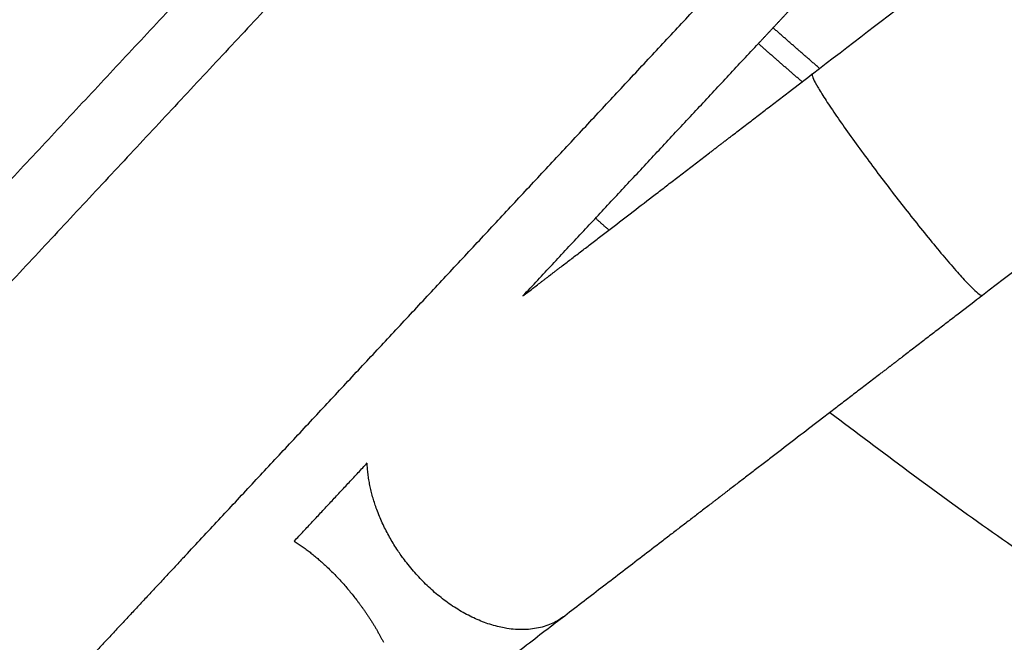
# Model space of a CAD drawing. Units: millimetres. Extents: x 0 to 1901, y 0 to 2179.
# Drawn here: x 394 to 408, y 1963 to 1972 of the extents above; entities that cross this region are included whole.
import ezdxf

# ---------------------------------------------------------------- set-up
doc = ezdxf.new("R2010")
doc.units = ezdxf.units.MM
doc.header["$MEASUREMENT"] = 0
doc.layers.add('PROIEZIONI 2D$Visible$Curves', color=7, linetype='Continuous', true_color=0x000000)

msp = doc.modelspace()

# ---------------------------------------------------------------- linework, layer by layer
at = {"layer": 'PROIEZIONI 2D$Visible$Curves', "color": 151, "lineweight": -3, "true_color": 0x66b2ff}
for points, knots in [([(405.503, 1970.912), (406.554, 1971.719), (407.605, 1972.525), (408.656, 1973.332), (409.708, 1974.139), (410.761, 1974.946), (411.813, 1975.754), (412.865, 1976.561), (413.917, 1977.368), (414.969, 1978.176), (416.021, 1978.983), (417.073, 1979.79), (418.126, 1980.598), (419.178, 1981.405), (420.23, 1982.212), (421.282, 1983.019), (421.808, 1983.423), (422.334, 1983.827), (422.86, 1984.23), (423.386, 1984.634), (423.912, 1985.038), (424.438, 1985.441), (424.964, 1985.845), (425.491, 1986.249), (426.017, 1986.652), (426.28, 1986.854), (426.543, 1987.056), (426.806, 1987.258), (427.069, 1987.46), (427.332, 1987.661), (427.595, 1987.863), (427.605, 1987.871), (427.614, 1987.878), (427.624, 1987.886)], [0.00337, 0.00337, 0.00337, 0.00337, 3.978508, 3.978508, 3.978508, 7.957025, 7.957025, 7.957025, 11.935541, 11.935541, 11.935541, 15.914057, 15.914057, 15.914057, 19.892574, 19.892574, 19.892574, 21.881832, 21.881832, 21.881832, 23.87109, 23.87109, 23.87109, 25.860348, 25.860348, 25.860348, 26.854977, 26.854977, 26.854977, 27.849606, 27.849606, 27.849606, 27.886652, 27.886652, 27.886652, 27.886652]), ([(431.58, 1985.879), (431.327, 1985.685), (431.073, 1985.49), (430.819, 1985.296), (430.556, 1985.094), (430.293, 1984.892), (430.03, 1984.69), (429.767, 1984.488), (429.504, 1984.286), (429.241, 1984.085), (428.978, 1983.883), (428.715, 1983.681), (428.452, 1983.479), (427.926, 1983.076), (427.4, 1982.672), (426.874, 1982.268), (426.348, 1981.865), (425.822, 1981.461), (425.296, 1981.057), (424.77, 1980.654), (424.243, 1980.25), (423.717, 1979.846), (422.665, 1979.039), (421.613, 1978.232), (420.561, 1977.424), (419.509, 1976.617), (418.457, 1975.81), (417.405, 1975.003), (416.352, 1974.195), (415.3, 1973.388), (414.248, 1972.581), (413.196, 1971.773), (412.144, 1970.966), (411.092, 1970.159), (410.04, 1969.351), (408.987, 1968.544), (407.935, 1967.737)], [13.547877, 13.547877, 13.547877, 13.547877, 14.506949, 14.506949, 14.506949, 15.501578, 15.501578, 15.501578, 16.496207, 16.496207, 16.496207, 17.490836, 17.490836, 17.490836, 19.480094, 19.480094, 19.480094, 21.469352, 21.469352, 21.469352, 23.45861, 23.45861, 23.45861, 27.437127, 27.437127, 27.437127, 31.415643, 31.415643, 31.415643, 35.394159, 35.394159, 35.394159, 39.372676, 39.372676, 39.372676, 43.351192, 43.351192, 43.351192, 43.351192]), ([(401.356, 1967.731), (401.367, 1967.739), (401.379, 1967.748), (401.39, 1967.756), (401.413, 1967.774), (401.436, 1967.792), (401.459, 1967.809), (401.482, 1967.827), (401.505, 1967.845), (401.528, 1967.863), (401.551, 1967.88), (401.575, 1967.898), (401.598, 1967.916), (401.609, 1967.925), (401.621, 1967.933), (401.632, 1967.942), (401.644, 1967.951), (401.655, 1967.96), (401.667, 1967.969), (401.673, 1967.973), (401.679, 1967.978), (401.684, 1967.982), (401.69, 1967.987), (401.696, 1967.991), (401.702, 1967.995), (401.707, 1968), (401.713, 1968.004), (401.719, 1968.009), (401.722, 1968.011), (401.725, 1968.013), (401.728, 1968.015), (401.731, 1968.018), (401.733, 1968.02), (401.736, 1968.022), (401.739, 1968.024), (401.742, 1968.026), (401.744, 1968.028), (401.747, 1968.03), (401.75, 1968.032), (401.753, 1968.035), (401.758, 1968.039), (401.763, 1968.043), (401.769, 1968.047), (401.78, 1968.055), (401.791, 1968.064), (401.802, 1968.072), (401.813, 1968.081), (401.824, 1968.089), (401.835, 1968.098), (401.846, 1968.106), (401.857, 1968.115), (401.868, 1968.123), (401.891, 1968.141), (401.913, 1968.158), (401.936, 1968.175), (401.959, 1968.193), (401.982, 1968.21), (402.005, 1968.228), (402.028, 1968.246), (402.051, 1968.263), (402.074, 1968.281), (402.097, 1968.299), (402.121, 1968.317), (402.145, 1968.335), (402.192, 1968.372), (402.24, 1968.408), (402.288, 1968.445), (402.336, 1968.483), (402.385, 1968.52), (402.435, 1968.558), (402.484, 1968.596), (402.534, 1968.634), (402.585, 1968.673), (402.686, 1968.751), (402.789, 1968.829), (402.893, 1968.909), (402.997, 1968.99), (403.103, 1969.071), (403.21, 1969.153), (403.263, 1969.194), (403.317, 1969.235), (403.371, 1969.276), (403.425, 1969.318), (403.479, 1969.36), (403.534, 1969.401), (403.588, 1969.443), (403.643, 1969.485), (403.698, 1969.527), (403.725, 1969.548), (403.752, 1969.569), (403.78, 1969.59), (403.807, 1969.611), (403.835, 1969.632), (403.862, 1969.653), (403.89, 1969.674), (403.917, 1969.696), (403.945, 1969.717), (403.972, 1969.738), (404, 1969.759), (404.027, 1969.78), (404.041, 1969.791), (404.055, 1969.801), (404.069, 1969.812), (404.083, 1969.822), (404.096, 1969.833), (404.11, 1969.844), (404.124, 1969.854), (404.138, 1969.865), (404.152, 1969.875), (404.158, 1969.881), (404.165, 1969.886), (404.172, 1969.891), (404.176, 1969.894), (404.179, 1969.897), (404.183, 1969.899), (404.186, 1969.902), (404.19, 1969.905), (404.193, 1969.907), (404.196, 1969.91), (404.2, 1969.912), (404.203, 1969.915), (404.207, 1969.918), (404.21, 1969.92), (404.213, 1969.923), (404.22, 1969.928), (404.227, 1969.933), (404.234, 1969.938), (404.247, 1969.949), (404.261, 1969.959), (404.275, 1969.97), (404.288, 1969.98), (404.302, 1969.991), (404.316, 1970.001), (404.329, 1970.012), (404.343, 1970.022), (404.356, 1970.033), (404.384, 1970.053), (404.411, 1970.074), (404.438, 1970.095), (404.465, 1970.116), (404.492, 1970.137), (404.52, 1970.158), (404.547, 1970.179), (404.574, 1970.2), (404.601, 1970.221), (404.629, 1970.241), (404.656, 1970.262), (404.683, 1970.283), (404.738, 1970.325), (404.792, 1970.367), (404.846, 1970.409), (404.901, 1970.45), (404.955, 1970.492), (405.01, 1970.534), (405.064, 1970.576), (405.119, 1970.617), (405.173, 1970.659), (405.282, 1970.743), (405.391, 1970.826), (405.5, 1970.91)], [2.950154, 2.950154, 2.950154, 2.950154, 3.003864, 3.003864, 3.003864, 3.115118, 3.115118, 3.115118, 3.226372, 3.226372, 3.226372, 3.337627, 3.337627, 3.337627, 3.393254, 3.393254, 3.393254, 3.448881, 3.448881, 3.448881, 3.476694, 3.476694, 3.476694, 3.504508, 3.504508, 3.504508, 3.532322, 3.532322, 3.532322, 3.546228, 3.546228, 3.546228, 3.560135, 3.560135, 3.560135, 3.57318, 3.57318, 3.57318, 3.586225, 3.586225, 3.586225, 3.612314, 3.612314, 3.612314, 3.664493, 3.664493, 3.664493, 3.716672, 3.716672, 3.716672, 3.768851, 3.768851, 3.768851, 3.87321, 3.87321, 3.87321, 3.977569, 3.977569, 3.977569, 4.081928, 4.081928, 4.081928, 4.186288, 4.186288, 4.186288, 4.395017, 4.395017, 4.395017, 4.603747, 4.603747, 4.603747, 4.812477, 4.812477, 4.812477, 5.230029, 5.230029, 5.230029, 5.64758, 5.64758, 5.64758, 5.85631, 5.85631, 5.85631, 6.06504, 6.06504, 6.06504, 6.27377, 6.27377, 6.27377, 6.378129, 6.378129, 6.378129, 6.482489, 6.482489, 6.482489, 6.586848, 6.586848, 6.586848, 6.691207, 6.691207, 6.691207, 6.743386, 6.743386, 6.743386, 6.795565, 6.795565, 6.795565, 6.847744, 6.847744, 6.847744, 6.873833, 6.873833, 6.873833, 6.886878, 6.886878, 6.886878, 6.899923, 6.899923, 6.899923, 6.912792, 6.912792, 6.912792, 6.925662, 6.925662, 6.925662, 6.951401, 6.951401, 6.951401, 7.00288, 7.00288, 7.00288, 7.054358, 7.054358, 7.054358, 7.105837, 7.105837, 7.105837, 7.208793, 7.208793, 7.208793, 7.31175, 7.31175, 7.31175, 7.414707, 7.414707, 7.414707, 7.517664, 7.517664, 7.517664, 7.723578, 7.723578, 7.723578, 7.929492, 7.929492, 7.929492, 8.135406, 8.135406, 8.135406, 8.547233, 8.547233, 8.547233, 8.547233]), ([(407.933, 1967.735), (407.825, 1967.652), (407.717, 1967.569), (407.609, 1967.486), (407.554, 1967.444), (407.5, 1967.403), (407.445, 1967.361), (407.391, 1967.319), (407.336, 1967.277), (407.282, 1967.235), (407.227, 1967.194), (407.173, 1967.152), (407.118, 1967.11), (407.091, 1967.089), (407.064, 1967.068), (407.037, 1967.047), (407.01, 1967.027), (406.982, 1967.006), (406.955, 1966.985), (406.928, 1966.964), (406.901, 1966.943), (406.873, 1966.922), (406.846, 1966.901), (406.819, 1966.88), (406.792, 1966.859), (406.778, 1966.849), (406.765, 1966.838), (406.751, 1966.828), (406.737, 1966.818), (406.724, 1966.807), (406.71, 1966.797), (406.696, 1966.786), (406.683, 1966.776), (406.669, 1966.765), (406.662, 1966.76), (406.656, 1966.755), (406.649, 1966.75), (406.645, 1966.747), (406.642, 1966.744), (406.639, 1966.742), (406.635, 1966.739), (406.632, 1966.737), (406.628, 1966.734), (406.625, 1966.731), (406.622, 1966.729), (406.618, 1966.726), (406.615, 1966.723), (406.611, 1966.721), (406.608, 1966.718), (406.601, 1966.713), (406.594, 1966.708), (406.587, 1966.702), (406.573, 1966.692), (406.559, 1966.681), (406.546, 1966.67), (406.532, 1966.66), (406.518, 1966.649), (406.504, 1966.639), (406.49, 1966.628), (406.477, 1966.618), (406.463, 1966.607), (406.435, 1966.586), (406.408, 1966.565), (406.38, 1966.544), (406.353, 1966.522), (406.325, 1966.501), (406.298, 1966.48), (406.27, 1966.459), (406.243, 1966.438), (406.215, 1966.417), (406.188, 1966.396), (406.16, 1966.375), (406.133, 1966.354), (406.078, 1966.312), (406.024, 1966.27), (405.969, 1966.228), (405.915, 1966.186), (405.86, 1966.145), (405.806, 1966.103), (405.752, 1966.062), (405.699, 1966.021), (405.645, 1965.98), (405.538, 1965.898), (405.432, 1965.816), (405.328, 1965.736), (405.224, 1965.656), (405.121, 1965.577), (405.02, 1965.5), (404.97, 1965.461), (404.92, 1965.423), (404.87, 1965.385), (404.821, 1965.347), (404.772, 1965.309), (404.723, 1965.272), (404.675, 1965.235), (404.627, 1965.198), (404.58, 1965.162), (404.556, 1965.144), (404.533, 1965.126), (404.509, 1965.108), (404.486, 1965.09), (404.463, 1965.072), (404.44, 1965.055), (404.417, 1965.037), (404.394, 1965.019), (404.371, 1965.002), (404.349, 1964.985), (404.326, 1964.967), (404.304, 1964.95), (404.292, 1964.942), (404.281, 1964.933), (404.27, 1964.925), (404.259, 1964.916), (404.248, 1964.908), (404.237, 1964.899), (404.226, 1964.891), (404.215, 1964.882), (404.204, 1964.874), (404.199, 1964.87), (404.193, 1964.865), (404.188, 1964.861), (404.185, 1964.859), (404.182, 1964.857), (404.18, 1964.855), (404.177, 1964.853), (404.174, 1964.851), (404.172, 1964.849), (404.169, 1964.847), (404.166, 1964.844), (404.163, 1964.842), (404.16, 1964.84), (404.157, 1964.838), (404.154, 1964.836), (404.148, 1964.831), (404.143, 1964.827), (404.137, 1964.822), (404.131, 1964.818), (404.125, 1964.813), (404.12, 1964.809), (404.114, 1964.805), (404.108, 1964.8), (404.102, 1964.796), (404.091, 1964.787), (404.079, 1964.778), (404.068, 1964.769), (404.056, 1964.76), (404.045, 1964.751), (404.033, 1964.742), (404.01, 1964.725), (403.987, 1964.707), (403.964, 1964.689), (403.941, 1964.672), (403.917, 1964.654), (403.894, 1964.636), (403.871, 1964.618), (403.848, 1964.601), (403.825, 1964.583), (403.802, 1964.565), (403.779, 1964.547), (403.756, 1964.53), (403.71, 1964.494), (403.663, 1964.459), (403.617, 1964.423), (403.571, 1964.388), (403.525, 1964.353), (403.479, 1964.317), (403.432, 1964.282), (403.386, 1964.246), (403.34, 1964.211), (403.248, 1964.14), (403.155, 1964.069), (403.063, 1963.998), (402.97, 1963.927), (402.878, 1963.856), (402.786, 1963.785), (402.693, 1963.714), (402.601, 1963.644), (402.508, 1963.573), (402.324, 1963.431), (402.139, 1963.289), (401.954, 1963.147)], [0.003483, 0.003483, 0.003483, 0.003483, 0.411828, 0.411828, 0.411828, 0.617741, 0.617741, 0.617741, 0.823655, 0.823655, 0.823655, 1.029569, 1.029569, 1.029569, 1.132526, 1.132526, 1.132526, 1.235483, 1.235483, 1.235483, 1.33844, 1.33844, 1.33844, 1.441397, 1.441397, 1.441397, 1.492875, 1.492875, 1.492875, 1.544354, 1.544354, 1.544354, 1.595832, 1.595832, 1.595832, 1.621571, 1.621571, 1.621571, 1.634441, 1.634441, 1.634441, 1.647311, 1.647311, 1.647311, 1.660356, 1.660356, 1.660356, 1.673401, 1.673401, 1.673401, 1.699491, 1.699491, 1.699491, 1.751672, 1.751672, 1.751672, 1.803852, 1.803852, 1.803852, 1.856033, 1.856033, 1.856033, 1.960395, 1.960395, 1.960395, 2.064758, 2.064758, 2.064758, 2.169121, 2.169121, 2.169121, 2.273483, 2.273483, 2.273483, 2.48222, 2.48222, 2.48222, 2.690956, 2.690956, 2.690956, 2.899693, 2.899693, 2.899693, 3.317258, 3.317258, 3.317258, 3.734823, 3.734823, 3.734823, 3.94356, 3.94356, 3.94356, 4.152297, 4.152297, 4.152297, 4.361033, 4.361033, 4.361033, 4.465396, 4.465396, 4.465396, 4.569758, 4.569758, 4.569758, 4.674121, 4.674121, 4.674121, 4.778484, 4.778484, 4.778484, 4.830664, 4.830664, 4.830664, 4.882845, 4.882845, 4.882845, 4.935026, 4.935026, 4.935026, 4.961116, 4.961116, 4.961116, 4.974161, 4.974161, 4.974161, 4.987206, 4.987206, 4.987206, 5.001113, 5.001113, 5.001113, 5.01502, 5.01502, 5.01502, 5.042833, 5.042833, 5.042833, 5.070647, 5.070647, 5.070647, 5.09846, 5.09846, 5.09846, 5.154087, 5.154087, 5.154087, 5.209714, 5.209714, 5.209714, 5.320969, 5.320969, 5.320969, 5.432223, 5.432223, 5.432223, 5.543477, 5.543477, 5.543477, 5.654731, 5.654731, 5.654731, 5.87724, 5.87724, 5.87724, 6.099748, 6.099748, 6.099748, 6.322257, 6.322257, 6.322257, 6.767274, 6.767274, 6.767274, 7.21229, 7.21229, 7.21229, 7.657307, 7.657307, 7.657307, 8.547341, 8.547341, 8.547341, 8.547341]), ([(401.954, 1963.147), (401.777, 1963.012), (401.579, 1962.86), (401.369, 1962.698), (401.158, 1962.536), (400.935, 1962.365), (400.71, 1962.193), (400.486, 1962.021), (400.259, 1961.847), (400.042, 1961.68), (399.824, 1961.513), (399.615, 1961.352), (399.425, 1961.207)], [0, 0, 0, 0, 0.854155, 0.854155, 0.854155, 1.708355, 1.708355, 1.708355, 2.562555, 2.562555, 2.562555, 3.41671, 3.41671, 3.41671, 3.41671])]:
    msp.add_open_spline(points, degree=3, knots=knots, dxfattribs=at)
at = {"layer": 'PROIEZIONI 2D$Visible$Curves', "color": 250, "lineweight": -3, "true_color": 0x333333}
for points in [[(388.982, 1963.992), (394.647, 1970.067), (400.312, 1976.142)], [(400.993, 1975.405), (395.189, 1969.182), (389.386, 1962.958)], [(396.55, 1964.043), (400.373, 1968.142), (404.195, 1972.241)], [(404.727, 1971.345), (404.941, 1971.575), (405.155, 1971.804)], [(401.356, 1967.731), (403.042, 1969.538), (404.727, 1971.345)], [(398.082, 1964.22), (398.605, 1964.78), (399.127, 1965.34)], [(396.55, 1964.043), (395.437, 1962.85), (394.324, 1961.656)]]:
    msp.add_open_spline(points, degree=2, dxfattribs=at)
at = {"layer": 'PROIEZIONI 2D$Visible$Curves', "color": 59, "lineweight": -3, "true_color": 0x664c28}
msp.add_rational_spline([(405.604, 1970.99), (405.269, 1971.278), (404.938, 1971.571)], [0.970843038929, 0.973517110997, 0.976252148901], degree=2, dxfattribs=at)
at = {"layer": 'PROIEZIONI 2D$Visible$Curves', "color": 59, "lineweight": -3, "true_color": 0x664b21}
for points, weights in [([(405.354, 1970.798), (405.039, 1971.069), (404.728, 1971.344)], [0.854733766174, 0.854513868769, 0.854334937027]), ([(402.587, 1968.674), (402.491, 1968.759), (402.395, 1968.844)], [0.854404495112, 0.854349916425, 0.8542988377])]:
    msp.add_rational_spline(points, weights, degree=2, dxfattribs=at)
at = {"layer": 'PROIEZIONI 2D$Visible$Curves', "color": 151, "lineweight": -3, "true_color": 0x66b2ff}
for points, weights, knots in [([(405.5, 1970.91), (405.403, 1970.836), (406.621, 1969.249), (407.838, 1967.663), (407.935, 1967.737)], [1, 0.707106781187, 1, 0.707106781187, 1], [6.283185, 6.283185, 6.283185, 9.424778, 9.424778, 12.566371, 12.566371, 12.566371]), ([(401.954, 1963.147), (400.897, 1962.336), (399.679, 1963.923), (399.151, 1964.611), (399.125, 1965.338)], [1, 0.707118477222, 1, 0.847722072495, 0.853791909542], [-12.566371, -12.566371, -12.566371, -9.424844, -9.424844, -7.79147, -7.79147, -7.79147]), ([(398.081, 1964.218), (398.562, 1963.913), (398.971, 1963.38), (399.198, 1963.085), (399.358, 1962.77)], [0.857589558112, 0.877853333704, 1, 0.928510917797, 0.891921195756], [-4.451705, -4.451705, -4.451705, -3.141526, -3.141526, -2.374715, -2.374715, -2.374715])]:
    msp.add_rational_spline(points, weights, degree=2, knots=knots, dxfattribs=at)
msp.add_open_spline([(405.5, 1970.91), (405.501, 1970.911), (405.502, 1970.911), (405.503, 1970.912)], degree=3, dxfattribs=at)
at = {"layer": 'PROIEZIONI 2D$Visible$Curves', "color": 59, "lineweight": -3, "true_color": 0x664b21}
msp.add_rational_spline([(405.752, 1966.062), (422.871, 1952.844), (444.499, 1952.843), (459.721, 1952.843), (473.283, 1959.754)], [0.857052184059, 0.876189345179, 1, 0.909547713397, 0.874962996449], degree=2, knots=[57.490839, 57.490839, 57.490839, 99.588487, 99.588487, 130.343745, 130.343745, 130.343745], dxfattribs=at)

doc.saveas('drawing.dxf')
